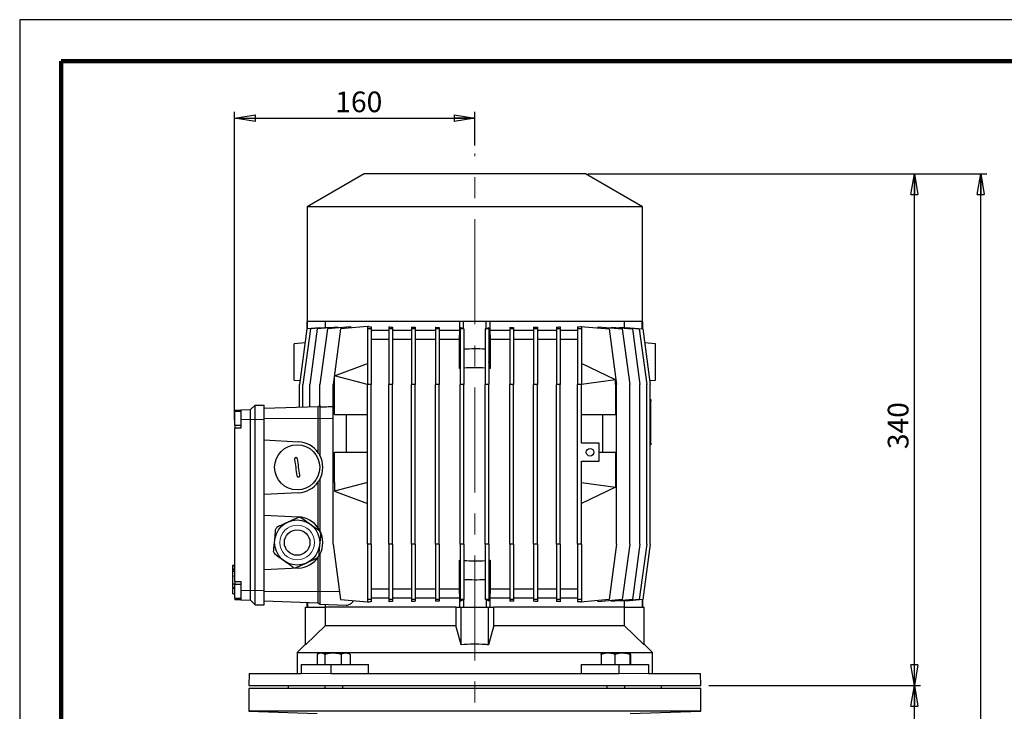
# Model space of a CAD drawing. Units: millimetres. Extents: x -4 to 213, y 0 to 297.
# Drawn here: x 0 to 119, y 213 to 297 of the extents above; entities that cross this region are included whole.
import ezdxf

# ---------------------------------------------------------------- set-up
doc = ezdxf.new("R2010")
doc.units = ezdxf.units.MM
doc.linetypes.add('CENTERX2', pattern=[20.32, 12.7, -2.54, 2.54, -2.54])
doc.layers.add('FORMAT', color=7, linetype='Continuous')
doc.styles.add('SLDTEXTSTYLE0', font='TXT', dxfattribs={"width": 0.605})
doc.dimstyles.new('SLDDIMSTYLE2', dxfattribs={"dimtxt": 2.5, "dimasz": 2.5, "dimexe": 0, "dimexo": 0.0625, "dimtad": 1, "dimdec": 0, "dimlfac": 5.5, "dimrnd": 1e-09, "dimzin": 12, "dimdsep": 46, "dimtxsty": 'SLDTEXTSTYLE0', "dimblk1": 'CLOSED', "dimblk2": 'CLOSED', "dimsah": 1, "dimcen": 0.09, "dimadec": 0, "dimazin": 3, "dimtfac": 1, "dimtdec": 0, "dimtofl": 0, "dimtmove": 0, "dimatfit": 3, "dimldrblk": 'CLOSED', "dimfxl": 0, "dimfrac": 2, "dimtolj": 1, "dimtzin": 12, "dimarcsym": 0})

# ---------------------------------------------------------------- blocks, each defined once
blk = doc.blocks.new('_Closed')
at = {"color": 0, "linetype": 'ByBlock', "lineweight": -2}
for p, q in [((-1, 0.166667), (0, 0)), ((-1, 0.166667), (-1, -0.166667)), ((0, 0), (-1, -0.166667)), ((0, 0), (-1, 0))]:
    blk.add_line(p, q, dxfattribs=at)
blk = doc.blocks.new('_D_4')
at = {"layer": 'FORMAT'}
for p, q in [((83.24, 216.54), (108.8, 216.54)), ((108.05, 138.24), (108.05, 216.54)), ((79.6, 138.24), (108.8, 138.24))]:
    blk.add_line(p, q, dxfattribs=at)
at = {"layer": 'FORMAT', "xscale": 2.5, "yscale": 2.5}
for p, rotation in [((108.05, 216.54), 90.0000000000004), ((108.05, 138.24), 270.0000000000004)]:
    blk.add_blockref('_Closed', p, dxfattribs=dict(at, rotation=rotation))
at = {"layer": 'FORMAT', "insert": (104.83, 175.04), "char_height": 2.5, "attachment_point": 1, "rotation": 90, "style": 'SLDTEXTSTYLE0'}
blk.add_mtext('431', dxfattribs=at)
blk = doc.blocks.new('_D_5')
at = {"layer": 'FORMAT'}
for p, q in [((68.6, 278.36), (108.8, 278.36)), ((108.05, 216.54), (108.05, 278.36)), ((83.24, 216.54), (108.8, 216.54))]:
    blk.add_line(p, q, dxfattribs=at)
at = {"layer": 'FORMAT', "xscale": 2.5, "yscale": 2.5}
for p, rotation in [((108.05, 278.36), 90.0000000000004), ((108.05, 216.54), 270.0000000000004)]:
    blk.add_blockref('_Closed', p, dxfattribs=dict(at, rotation=rotation))
at = {"layer": 'FORMAT', "insert": (104.83, 245.1), "char_height": 2.5, "attachment_point": 1, "rotation": 90, "style": 'SLDTEXTSTYLE0'}
blk.add_mtext('340', dxfattribs=at)
blk = doc.blocks.new('_D_6')
at = {"layer": 'FORMAT'}
for p, q in [((69.33, 278.36), (116.8, 278.36)), ((116.05, 138.24), (116.05, 278.36)), ((79.6, 138.24), (116.8, 138.24))]:
    blk.add_line(p, q, dxfattribs=at)
at = {"layer": 'FORMAT', "xscale": 2.5, "yscale": 2.5}
for p, rotation in [((116.05, 278.36), 90.0000000000004), ((116.05, 138.24), 270.0000000000004)]:
    blk.add_blockref('_Closed', p, dxfattribs=dict(at, rotation=rotation))
at = {"layer": 'FORMAT', "insert": (112.83, 205.95), "char_height": 2.5, "attachment_point": 1, "rotation": 90, "style": 'SLDTEXTSTYLE0'}
blk.add_mtext('771', dxfattribs=at)
blk = doc.blocks.new('_D_7')
at = {"layer": 'FORMAT'}
for p, q in [((25.96, 248.64), (25.96, 285.85)), ((54.96, 281.81), (54.96, 285.85)), ((25.96, 285.1), (54.96, 285.1))]:
    blk.add_line(p, q, dxfattribs=at)
at = {"layer": 'FORMAT', "xscale": 2.5, "yscale": 2.5, "rotation": 180.0000000000004}
blk.add_blockref('_Closed', (25.96, 285.1), dxfattribs=at)
at = {"layer": 'FORMAT', "xscale": 2.5, "yscale": 2.5}
blk.add_blockref('_Closed', (54.96, 285.1), dxfattribs=at)
at = {"layer": 'FORMAT', "insert": (38.11, 288.32), "char_height": 2.5, "attachment_point": 1, "style": 'SLDTEXTSTYLE0'}
blk.add_mtext('160', dxfattribs=at)

msp = doc.modelspace()

# ---------------------------------------------------------------- linework, layer by layer
at = {"color": 7, "linetype": 'Continuous', "lineweight": 25}
for p, q in [((210, 297), (0, 297)), ((0, 297), (0, 0)), ((41.599581, 278.359045), (34.726854, 274.391066)), ((68.326854, 278.359045), (41.599581, 278.359045)), ((75.199581, 274.391066), (68.326854, 278.359045)), ((34.726854, 274.391066), (34.726854, 260.540854)), ((75.199581, 274.391066), (34.726854, 274.391066)), ((75.199581, 260.540854), (75.199581, 274.391066)), ((34.69049, 260.540854), (34.69049, 259.615855)), ((34.736404, 260.540854), (34.69049, 260.540854)), ((34.736404, 259.624438), (34.736404, 260.540854)), ((34.773384, 260.540854), (34.736404, 260.540854)), ((53.591712, 260.540854), (34.773384, 260.540854)), ((36.872537, 260.540854), (36.872537, 259.774804)), ((53.145036, 259.449948), (53.145036, 260.540854)), ((53.599581, 260.540854), (53.591712, 260.540854)), ((53.599581, 259.624438), (53.599581, 260.540854)), ((56.326854, 260.540854), (53.599581, 260.540854)), ((56.326854, 259.624438), (56.326854, 260.540854)), ((56.334723, 260.540854), (56.326854, 260.540854)), ((75.153051, 260.540854), (56.334723, 260.540854)), ((56.781399, 260.540854), (56.781399, 259.449948)), ((73.053898, 259.774804), (73.053898, 260.540854)), ((75.190031, 260.540854), (75.153051, 260.540854)), ((75.190031, 259.624438), (75.190031, 260.540854)), ((75.235945, 260.540854), (75.190031, 260.540854)), ((75.235945, 259.615855), (75.235945, 260.540854)), ((34.691116, 259.620471), (33.782026, 252.904491)), ((35.108507, 259.620471), (34.199415, 252.904491)), ((36.252312, 259.757063), (34.691116, 259.620471)), ((35.935215, 259.620471), (35.026125, 252.904491)), ((37.390283, 259.820103), (35.108507, 259.620471)), ((38.427129, 259.838494), (35.935215, 259.620471)), ((37.155256, 259.620471), (36.246166, 252.904491)), ((36.252312, 259.720542), (36.252312, 259.757063)), ((39.986582, 259.868188), (37.155256, 259.620471)), ((37.390283, 259.820103), (37.390283, 259.747776)), ((38.745036, 259.620471), (37.835945, 252.904491)), ((38.427129, 259.838494), (38.427129, 259.731748)), ((42.008672, 259.90601), (38.745036, 259.620471)), ((39.986582, 259.868188), (39.986582, 259.729093)), ((42.008672, 259.92323), (42.008672, 259.620471)), ((42.463217, 259.620471), (42.008672, 259.620471)), ((42.008672, 259.620471), (42.008672, 252.904491)), ((42.113884, 259.915211), (42.099581, 259.913965)), ((42.099581, 259.913965), (42.113884, 259.913965)), ((42.113884, 259.915211), (42.113884, 259.913965)), ((42.463217, 259.884238), (42.463217, 259.620471)), ((42.463217, 259.620471), (42.463217, 252.904491)), ((44.563142, 259.449948), (42.463217, 259.449948)), ((44.563142, 259.873693), (44.563142, 259.620471)), ((45.017687, 259.620471), (44.563142, 259.620471)), ((44.563142, 259.620471), (44.563142, 252.904491)), ((45.017687, 259.84685), (45.017687, 259.620471)), ((45.017687, 259.620471), (45.017687, 252.904491)), ((47.313454, 259.449948), (45.017687, 259.449948)), ((47.313454, 259.842157), (47.313454, 259.620471)), ((47.767999, 259.620471), (47.313454, 259.620471)), ((47.313454, 259.620471), (47.313454, 252.904491)), ((47.767999, 259.824362), (47.767999, 259.620471)), ((47.767999, 259.620471), (47.767999, 252.904491)), ((50.206422, 259.449948), (47.767999, 259.449948)), ((50.206422, 259.822238), (50.206422, 259.620471)), ((50.660968, 259.620471), (50.206422, 259.620471)), ((50.206422, 259.620471), (50.206422, 252.904491)), ((50.660968, 259.812008), (50.660968, 259.620471)), ((50.660968, 259.620471), (50.660968, 252.904491)), ((53.145036, 259.449948), (50.660968, 259.449948)), ((53.105281, 258.359042), (53.145036, 259.449948)), ((53.599581, 259.624438), (53.186104, 259.794441)), ((53.186104, 259.794441), (53.186104, 259.620471)), ((53.640649, 259.620471), (53.186104, 259.620471)), ((53.186104, 259.620471), (53.186104, 252.904491)), ((53.640649, 259.624199), (53.640649, 259.620471)), ((53.640649, 259.620471), (53.640649, 252.904491)), ((56.194877, 259.623701), (56.194877, 259.620471)), ((56.649422, 259.620471), (56.194877, 259.620471)), ((56.194877, 259.620471), (56.194877, 252.904491)), ((56.649422, 259.757063), (56.326854, 259.624438)), ((56.649422, 259.757063), (56.649422, 259.620471)), ((56.649422, 259.620471), (56.649422, 252.904491)), ((56.781399, 259.449948), (56.821154, 258.359042)), ((59.174558, 259.449948), (56.781399, 259.449948)), ((59.174558, 259.81009), (59.174558, 259.620471)), ((59.629104, 259.620471), (59.174558, 259.620471)), ((59.174558, 259.620471), (59.174558, 252.904491)), ((59.629104, 259.820103), (59.629104, 259.620471)), ((59.629104, 259.620471), (59.629104, 252.904491)), ((62.067527, 259.449948), (59.629104, 259.449948)), ((62.067527, 259.82096), (62.067527, 259.620471)), ((62.522072, 259.620471), (62.067527, 259.620471)), ((62.067527, 259.620471), (62.067527, 252.904491)), ((62.522072, 259.838494), (62.522072, 259.620471)), ((62.522072, 259.620471), (62.522072, 252.904491)), ((64.817838, 259.449948), (62.522072, 259.449948)), ((64.817838, 259.84168), (64.817838, 259.620471)), ((65.272384, 259.620471), (64.817838, 259.620471)), ((64.817838, 259.620471), (64.817838, 252.904491)), ((65.272384, 259.868188), (65.272384, 259.620471)), ((65.272384, 259.620471), (65.272384, 252.904491)), ((67.372308, 259.449948), (65.272384, 259.449948)), ((67.372308, 259.87676), (67.372308, 259.620471)), ((67.826853, 259.620471), (67.372308, 259.620471)), ((67.372308, 259.620471), (67.372308, 252.904491)), ((67.720893, 259.90601), (67.720893, 259.92323)), ((67.720893, 259.92323), (71.181399, 259.620471)), ((67.720893, 259.90601), (67.826853, 259.90601)), ((67.826853, 259.915211), (67.826853, 259.913965)), ((67.826853, 259.90601), (67.826853, 259.620471)), ((67.826853, 259.620471), (67.826853, 252.904491)), ((69.876867, 259.734609), (69.876867, 259.873693)), ((69.876867, 259.873693), (72.771179, 259.620471)), ((71.181399, 259.620471), (72.09049, 252.904491)), ((71.457448, 259.735411), (71.457448, 259.842157)), ((71.457448, 259.842157), (73.99122, 259.620471)), ((72.511762, 259.749911), (72.511762, 259.822238)), ((72.511762, 259.822238), (74.817928, 259.620471)), ((72.771179, 259.620471), (73.680269, 252.904491)), ((73.246898, 259.794441), (73.246898, 259.75792)), ((73.246898, 259.794441), (75.235319, 259.620471)), ((73.99122, 259.620471), (74.90031, 252.904491)), ((74.817928, 259.620471), (75.72702, 252.904491)), ((75.235319, 259.620471), (76.144409, 252.904491)), ((44.563142, 258.359042), (42.463217, 258.359042)), ((47.313454, 258.359042), (45.017687, 258.359042)), ((50.206422, 258.359042), (47.767999, 258.359042)), ((53.105281, 258.359042), (50.660968, 258.359042)), ((53.105281, 254.84356), (53.105281, 258.359042)), ((56.821154, 258.359042), (56.821154, 254.84356)), ((59.174558, 258.359042), (56.821154, 258.359042)), ((62.067527, 258.359042), (59.629104, 258.359042)), ((64.817838, 258.359042), (62.522072, 258.359042)), ((67.372308, 258.359042), (65.272384, 258.359042)), ((34.462129, 257.928816), (33.145036, 257.813584)), ((76.781399, 257.813584), (75.464305, 257.928816)), ((56.821154, 254.84356), (56.649422, 255.650607)), ((38.008672, 253.968986), (42.008672, 255.449945)), ((53.186104, 255.223382), (53.105281, 254.84356)), ((71.935945, 253.483284), (67.826853, 255.449945)), ((33.145036, 253.449949), (33.847539, 253.388491)), ((38.008672, 253.968986), (38.008672, 253.963752)), ((42.008672, 252.904491), (38.008672, 253.963752)), ((38.008672, 252.904491), (38.008672, 253.963752)), ((71.935945, 253.467072), (67.826853, 252.904491)), ((71.935945, 253.483284), (71.935945, 253.467072)), ((71.935945, 252.904491), (71.935945, 253.467072)), ((76.078896, 253.388491), (76.781399, 253.449949)), ((33.782026, 250.144633), (33.782026, 252.904491)), ((34.199415, 250.159209), (34.199415, 252.904491)), ((35.026125, 250.18808), (35.026125, 252.904491)), ((36.246166, 250.157421), (36.246166, 252.904491)), ((37.835945, 233.631768), (37.835945, 252.904491)), ((38.000428, 249.268131), (38.000428, 252.904491)), ((38.000428, 252.904491), (38.008672, 252.904491)), ((42.008672, 233.631768), (42.008672, 252.904491)), ((42.463217, 252.904491), (42.008672, 252.904491)), ((42.463217, 233.631768), (42.463217, 252.904491)), ((44.563142, 233.631768), (44.563142, 252.904491)), ((45.017687, 252.904491), (44.563142, 252.904491)), ((45.017687, 233.631768), (45.017687, 252.904491)), ((47.313454, 233.631768), (47.313454, 252.904491)), ((47.767999, 252.904491), (47.313454, 252.904491)), ((47.767999, 233.631768), (47.767999, 252.904491)), ((50.206422, 233.631768), (50.206422, 252.904491)), ((50.660968, 252.904491), (50.206422, 252.904491)), ((50.660968, 233.631768), (50.660968, 252.904491)), ((53.186104, 233.631768), (53.186104, 252.904491)), ((53.640649, 252.904491), (53.186104, 252.904491)), ((53.640649, 233.631768), (53.640649, 252.904491)), ((56.194877, 233.631768), (56.194877, 252.904491)), ((56.649422, 252.904491), (56.194877, 252.904491)), ((56.649422, 233.631768), (56.649422, 252.904491)), ((59.174558, 233.631768), (59.174558, 252.904491)), ((59.629104, 252.904491), (59.174558, 252.904491)), ((59.629104, 233.631768), (59.629104, 252.904491)), ((62.067527, 233.631768), (62.067527, 252.904491)), ((62.522072, 252.904491), (62.067527, 252.904491)), ((62.522072, 233.631768), (62.522072, 252.904491)), ((64.817838, 233.631768), (64.817838, 252.904491)), ((65.272384, 252.904491), (64.817838, 252.904491)), ((65.272384, 233.631768), (65.272384, 252.904491)), ((67.372308, 233.631768), (67.372308, 252.904491)), ((67.826853, 252.904491), (67.372308, 252.904491)), ((67.826853, 245.813586), (67.826853, 252.904491)), ((71.935945, 252.904491), (71.962291, 252.904491)), ((71.962291, 252.904491), (71.962291, 249.268131)), ((72.09049, 233.631768), (72.09049, 252.904491)), ((73.680269, 233.631768), (73.680269, 252.904491)), ((74.90031, 233.631768), (74.90031, 252.904491)), ((75.72702, 233.631768), (75.72702, 252.904491)), ((76.144409, 233.631768), (76.144409, 252.904491)), ((76.144409, 251.086311), (76.235944, 251.086311)), ((76.235944, 251.086311), (76.235944, 250.904495)), ((76.235944, 245.813586), (76.235944, 250.904495)), ((25.963217, 249.810555), (26.690491, 249.835957)), ((25.963217, 249.810555), (25.963217, 249.641288)), ((26.690491, 249.835957), (27.872308, 249.877225)), ((26.690491, 249.835957), (26.690491, 248.695406)), ((27.872308, 249.877225), (28.417763, 250.422673)), ((27.872308, 248.695406), (27.872308, 249.877225)), ((28.417763, 248.695406), (28.417763, 250.422673)), ((28.417763, 250.422673), (29.508672, 250.422673)), ((29.508672, 248.695406), (29.508672, 250.422673)), ((36.054126, 250.223972), (29.508672, 249.995405)), ((36.235945, 250.405799), (36.054126, 250.223972)), ((36.054126, 248.813586), (36.054126, 250.223972)), ((36.246166, 250.406146), (36.235945, 250.405799)), ((36.235945, 250.405799), (36.235945, 248.813586)), ((26.690491, 249.641288), (25.963217, 249.641288)), ((25.963217, 248.004929), (25.963217, 249.641288)), ((26.690491, 248.695406), (26.690491, 247.641292)), ((27.872308, 228.022678), (27.872308, 248.695406)), ((28.417763, 228.022678), (28.417763, 248.695406)), ((29.508672, 228.022678), (29.508672, 248.695406)), ((36.054126, 244.657885), (36.054126, 248.813586)), ((36.235945, 248.813586), (36.235945, 244.359038)), ((38.000428, 249.268131), (42.008672, 249.268131)), ((39.46341, 244.722675), (39.46341, 249.268131)), ((67.826853, 249.268131), (71.962291, 249.268131)), ((70.372115, 249.268131), (70.372115, 244.722675)), ((25.963217, 248.004929), (26.690491, 248.004929)), ((25.963217, 248.004929), (25.963217, 247.641292)), ((26.690491, 247.641292), (25.963217, 247.641292)), ((25.963217, 229.095838), (25.963217, 247.641292)), ((29.508672, 246.209274), (33.670438, 245.99117)), ((69.963218, 245.813586), (67.826853, 245.813586)), ((69.963218, 243.631769), (69.963218, 245.813586)), ((76.235944, 245.631765), (76.144409, 245.631765)), ((76.235944, 245.813586), (76.235944, 245.631765)), ((38.000428, 241.086315), (38.000428, 244.722675)), ((38.000428, 244.722675), (42.008672, 244.722675)), ((69.963218, 244.722675), (71.962291, 244.722675)), ((71.962291, 244.722675), (71.962291, 241.086315)), ((67.826853, 233.631768), (67.826853, 243.631769)), ((67.826853, 243.631769), (69.963218, 243.631769)), ((36.235945, 241.449952), (36.235945, 235.268132)), ((36.054126, 235.566979), (36.054126, 241.151105)), ((38.000428, 241.086315), (38.008672, 241.086315)), ((42.008672, 241.086315), (38.008672, 240.027054)), ((38.008672, 241.086315), (38.008672, 240.027054)), ((67.826853, 241.086315), (71.935945, 240.523739)), ((71.935945, 240.507521), (67.826853, 238.540861)), ((71.935945, 241.086315), (71.962291, 241.086315)), ((71.935945, 241.086315), (71.935945, 240.523739)), ((71.935945, 240.523739), (71.935945, 240.507521)), ((33.670438, 239.81782), (29.508672, 239.599715)), ((38.008672, 240.021819), (38.008672, 240.027054)), ((38.008672, 240.021819), (42.008672, 238.540861)), ((29.508672, 237.118369), (33.670438, 236.900259)), ((37.835945, 233.631768), (38.745036, 226.915787)), ((42.008672, 233.631768), (42.008672, 226.915787)), ((42.463217, 233.631768), (42.008672, 233.631768)), ((42.463217, 233.631768), (42.463217, 226.915787)), ((45.017687, 233.631768), (44.563142, 233.631768)), ((44.563142, 233.631768), (44.563142, 226.915787)), ((45.017687, 233.631768), (45.017687, 226.915787)), ((47.767999, 233.631768), (47.313454, 233.631768)), ((47.313454, 233.631768), (47.313454, 226.915787)), ((47.767999, 233.631768), (47.767999, 226.915787)), ((50.206422, 233.631768), (50.206422, 226.915787)), ((50.660968, 233.631768), (50.206422, 233.631768)), ((50.660968, 233.631768), (50.660968, 226.915787)), ((53.640649, 233.631768), (53.186104, 233.631768)), ((53.186104, 233.631768), (53.186104, 226.915787)), ((53.640649, 233.631768), (53.640649, 226.915787)), ((56.649422, 233.631768), (56.194877, 233.631768)), ((56.194877, 233.631768), (56.194877, 226.915787)), ((56.649422, 233.631768), (56.649422, 226.915787)), ((59.174558, 233.631768), (59.174558, 226.915787)), ((59.629104, 233.631768), (59.174558, 233.631768)), ((59.629104, 233.631768), (59.629104, 226.915787)), ((62.522072, 233.631768), (62.067527, 233.631768)), ((62.067527, 233.631768), (62.067527, 226.915787)), ((62.522072, 233.631768), (62.522072, 226.915787)), ((64.817838, 233.631768), (64.817838, 226.915787)), ((65.272384, 233.631768), (64.817838, 233.631768)), ((65.272384, 233.631768), (65.272384, 226.915787)), ((67.826853, 233.631768), (67.372308, 233.631768)), ((67.372308, 233.631768), (67.372308, 226.915787)), ((67.826853, 233.631768), (67.826853, 226.915787)), ((72.09049, 233.631768), (71.181399, 226.915787)), ((73.680269, 233.631768), (72.771179, 226.915787)), ((74.90031, 233.631768), (73.99122, 226.915787)), ((75.72702, 233.631768), (74.817928, 226.915787)), ((76.144409, 233.631768), (75.235319, 226.915787)), ((36.054126, 227.904493), (36.054126, 232.060194)), ((36.235945, 232.359041), (36.235945, 227.904493)), ((25.963217, 231.039426), (25.717762, 231.039426)), ((25.745037, 231.039426), (25.963217, 231.039426)), ((33.670438, 230.726914), (29.508672, 230.508804)), ((53.105281, 228.177222), (53.105281, 231.692704)), ((53.186104, 231.312876), (53.105281, 231.692704)), ((56.821154, 231.692704), (56.649422, 230.885652)), ((56.821154, 231.692704), (56.821154, 228.177222)), ((25.717762, 230.54836), (25.963217, 230.54836)), ((25.745037, 230.34798), (25.717762, 230.34798)), ((25.745037, 230.334098), (25.717762, 230.334098)), ((25.745037, 230.398183), (25.745037, 230.517582)), ((25.745037, 230.36636), (25.963217, 230.36636)), ((25.745037, 228.816406), (25.745037, 229.745317)), ((25.717762, 228.335153), (25.745037, 228.335153)), ((25.717762, 228.335142), (25.963217, 228.335142)), ((25.717762, 228.317401), (25.963217, 228.317401)), ((25.745037, 228.816406), (25.963217, 228.816406)), ((25.745037, 228.387925), (25.963217, 228.387925)), ((25.745037, 228.335781), (25.745037, 228.341373)), ((25.745037, 228.299108), (25.963217, 228.299108)), ((25.963217, 229.095838), (26.690491, 229.095838)), ((25.963217, 229.095838), (25.963217, 228.732201)), ((26.690491, 228.722675), (25.963217, 228.722675)), ((25.963217, 227.086311), (25.963217, 228.722675)), ((26.690491, 229.095838), (26.690491, 228.022678)), ((25.745037, 227.630339), (25.745037, 228.26729)), ((25.745037, 227.630339), (25.963217, 227.630339)), ((26.690491, 228.022678), (26.690491, 226.882127)), ((27.872308, 226.840859), (27.872308, 228.022678)), ((28.417763, 226.295406), (28.417763, 228.022678)), ((29.508672, 226.295406), (29.508672, 228.022678)), ((36.054126, 226.494106), (36.054126, 227.904493)), ((36.235945, 227.904493), (36.235945, 226.312285)), ((44.563142, 228.177222), (42.463217, 228.177222)), ((47.313454, 228.177222), (45.017687, 228.177222)), ((50.206422, 228.177222), (47.767999, 228.177222)), ((53.105281, 228.177222), (50.660968, 228.177222)), ((53.145036, 227.086311), (53.105281, 228.177222)), ((56.821154, 228.177222), (56.781399, 227.086311)), ((59.174558, 228.177222), (56.821154, 228.177222)), ((62.067527, 228.177222), (59.629104, 228.177222)), ((64.817838, 228.177222), (62.522072, 228.177222)), ((67.372308, 228.177222), (65.272384, 228.177222)), ((25.963217, 227.086311), (26.690491, 227.086311)), ((25.963217, 227.086311), (25.963217, 226.907524)), ((26.690491, 226.882127), (25.963217, 226.907524)), ((26.690491, 226.882127), (27.872308, 226.840859)), ((27.872308, 226.840859), (28.417763, 226.295406)), ((28.417763, 226.295406), (29.508672, 226.295406)), ((36.054126, 226.494106), (29.508672, 226.722679)), ((34.508673, 221.457324), (34.508673, 225.995405)), ((34.508673, 225.995405), (36.925419, 225.995405)), ((34.69049, 226.541725), (34.69049, 225.995405)), ((34.736404, 226.540121), (34.736404, 225.995405)), ((36.235945, 226.312285), (36.054126, 226.494106)), ((39.432922, 226.200645), (36.235945, 226.312285)), ((36.872537, 226.290058), (36.872537, 225.995405)), ((52.679289, 225.995405), (36.925419, 225.995405)), ((36.925419, 223.795403), (36.925419, 225.995405)), ((38.745036, 226.915787), (42.008672, 226.630254)), ((42.463217, 226.915787), (42.008672, 226.915787)), ((42.008672, 226.915787), (42.008672, 226.613034)), ((42.113884, 226.6223), (42.099581, 226.6223)), ((42.099581, 226.6223), (42.113884, 226.621048)), ((42.113884, 226.6223), (42.113884, 226.621048)), ((44.563142, 227.086311), (42.463217, 227.086311)), ((42.463217, 226.915787), (42.463217, 226.652021)), ((45.017687, 226.915787), (44.563142, 226.915787)), ((44.563142, 226.915787), (44.563142, 226.662565)), ((47.313454, 227.086311), (45.017687, 227.086311)), ((45.017687, 226.915787), (45.017687, 226.689414)), ((47.767999, 226.915787), (47.313454, 226.915787)), ((47.313454, 226.915787), (47.313454, 226.694112)), ((50.206422, 227.086311), (47.767999, 227.086311)), ((47.767999, 226.915787), (47.767999, 226.711896)), ((50.660968, 226.915787), (50.206422, 226.915787)), ((50.206422, 226.915787), (50.206422, 226.71402)), ((53.145036, 227.086311), (50.660968, 227.086311)), ((50.660968, 226.915787), (50.660968, 226.724251)), ((52.679289, 225.995405), (52.679289, 223.795403)), ((52.679289, 225.995405), (53.326854, 225.995405)), ((53.145036, 225.995405), (53.145036, 227.086311)), ((53.640649, 226.915787), (53.186104, 226.915787)), ((53.186104, 226.915787), (53.186104, 226.741823)), ((53.186104, 226.741823), (53.599581, 226.911826)), ((53.326854, 221.457324), (53.326854, 225.995405)), ((53.326854, 225.995405), (56.599581, 225.995405)), ((53.599581, 226.911826), (53.599581, 225.995405)), ((53.640649, 226.915787), (53.640649, 226.912065)), ((56.649422, 226.915787), (56.194877, 226.915787)), ((56.194877, 226.915787), (56.194877, 226.912563)), ((56.326854, 226.911826), (56.326854, 225.995405)), ((56.326854, 226.911826), (56.649422, 226.779201)), ((56.599581, 221.457324), (56.599581, 225.995405)), ((56.599581, 225.995405), (57.247146, 225.995405)), ((56.649422, 226.915787), (56.649422, 226.779201)), ((56.781399, 227.086311), (56.781399, 225.995405)), ((59.174558, 227.086311), (56.781399, 227.086311)), ((73.001016, 225.995405), (57.247146, 225.995405)), ((57.247146, 223.795403), (57.247146, 225.995405)), ((59.629104, 226.915787), (59.174558, 226.915787)), ((59.174558, 226.915787), (59.174558, 226.726169)), ((62.067527, 227.086311), (59.629104, 227.086311)), ((59.629104, 226.915787), (59.629104, 226.716155)), ((62.522072, 226.915787), (62.067527, 226.915787)), ((62.067527, 226.915787), (62.067527, 226.715299)), ((64.817838, 227.086311), (62.522072, 227.086311)), ((62.522072, 226.915787), (62.522072, 226.69777)), ((65.272384, 226.915787), (64.817838, 226.915787)), ((64.817838, 226.915787), (64.817838, 226.694578)), ((67.372308, 227.086311), (65.272384, 227.086311)), ((65.272384, 226.915787), (65.272384, 226.668076)), ((67.826853, 226.915787), (67.372308, 226.915787)), ((67.372308, 226.915787), (67.372308, 226.659504)), ((71.181399, 226.915787), (67.720893, 226.613034)), ((67.720893, 226.613034), (67.720893, 226.630254)), ((67.826853, 226.630254), (67.720893, 226.630254)), ((67.826853, 226.915787), (67.826853, 226.630254)), ((67.826853, 226.6223), (67.826853, 226.621048)), ((72.771179, 226.915787), (69.876867, 226.662565)), ((69.876867, 226.662565), (69.876867, 226.801655)), ((73.99122, 226.915787), (71.457448, 226.694112)), ((71.457448, 226.694112), (71.457448, 226.800848)), ((74.817928, 226.915787), (72.511762, 226.71402)), ((72.511762, 226.71402), (72.511762, 226.786348)), ((73.001016, 225.995405), (73.001016, 223.795403)), ((73.001016, 225.995405), (75.417762, 225.995405)), ((73.053898, 225.995405), (73.053898, 226.761455)), ((75.235319, 226.915787), (73.246898, 226.741823)), ((73.246898, 226.778339), (73.246898, 226.741823)), ((75.190031, 226.911826), (75.190031, 225.995405)), ((75.235945, 225.995405), (75.235945, 226.920409)), ((75.417762, 221.457324), (75.417762, 225.995405)), ((36.925419, 223.795403), (34.508673, 221.457324)), ((36.925419, 223.795403), (52.679289, 223.795403)), ((53.326854, 221.457324), (52.679289, 223.795403)), ((57.247146, 223.795403), (56.599581, 221.457324)), ((57.247146, 223.795403), (73.001016, 223.795403)), ((75.417762, 221.457324), (73.001016, 223.795403)), ((34.505469, 221.519475), (33.526854, 220.540859)), ((76.399581, 220.540859), (75.420865, 221.519573)), ((33.526854, 220.540859), (33.526854, 217.995405)), ((33.526854, 220.540859), (76.399581, 220.540859)), ((35.936918, 220.295673), (35.936918, 219.086311)), ((36.201099, 220.449951), (35.9902, 220.328185)), ((36.387209, 220.449951), (36.201099, 220.449951)), ((37.833229, 220.449951), (36.387209, 220.449951)), ((36.837502, 220.295673), (36.837502, 219.086311)), ((39.374392, 220.449951), (37.833229, 220.449951)), ((38.828957, 220.295673), (38.828957, 219.086311)), ((39.655645, 220.449951), (39.374392, 220.449951)), ((39.866545, 220.328185), (39.655645, 220.449951)), ((39.864292, 220.324283), (39.919827, 220.295673)), ((39.919827, 220.295673), (39.919827, 219.086311)), ((70.218482, 220.295673), (70.218482, 219.086311)), ((71.053341, 220.449951), (70.273413, 220.449951)), ((72.777992, 220.449951), (71.053341, 220.449951)), ((71.8882, 220.295673), (71.8882, 219.086311)), ((73.722713, 220.449951), (72.777992, 220.449951)), ((73.667782, 220.295673), (73.667782, 219.086311)), ((73.777644, 220.295673), (73.777644, 219.086311)), ((76.399581, 217.995405), (76.399581, 220.540859)), ((33.980789, 219.086311), (33.980789, 217.995405)), ((33.980789, 219.086311), (37.580607, 219.086311)), ((37.580607, 219.086311), (37.580607, 217.995405)), ((37.580607, 219.086311), (42.126551, 219.086311)), ((42.126551, 217.995405), (42.126551, 219.086311)), ((67.799884, 219.086311), (67.799884, 217.995405)), ((67.799884, 219.086311), (72.345828, 219.086311)), ((72.345828, 219.086311), (72.345828, 217.995405)), ((72.345828, 219.086311), (75.945645, 219.086311)), ((75.945645, 219.086311), (75.945645, 217.995405)), ((27.715881, 217.995405), (27.690489, 216.540857)), ((27.715881, 217.995405), (33.980789, 217.995405)), ((37.580607, 217.995405), (72.345828, 217.995405)), ((75.945645, 217.995405), (82.210554, 217.995405)), ((82.235946, 216.540857), (82.210554, 217.995405)), ((27.690489, 216.540857), (82.235946, 216.540857)), ((32.417763, 216.540857), (32.417763, 216.17722)), ((36.837463, 216.540857), (36.837463, 216.17722)), ((39.019281, 216.17722), (39.019281, 216.540857)), ((70.907154, 216.540857), (70.907154, 216.17722)), ((73.088972, 216.17722), (73.088972, 216.540857)), ((77.508672, 216.17722), (77.508672, 216.540857)), ((27.690489, 216.17722), (27.690489, 213.449949)), ((82.235946, 216.17722), (27.690489, 216.17722)), ((82.235946, 213.449949), (82.235946, 216.17722)), ((27.690489, 213.449949), (35.93389, 213.162086)), ((82.235946, 213.449949), (27.690489, 213.449949)), ((73.725336, 213.15275), (82.235946, 213.449949))]:
    msp.add_line(p, q, dxfattribs=at)
at = {"color": 7, "linetype": 'Continuous', "lineweight": 140}
for p, q in [((205, 292), (5, 292)), ((5, 292), (5, 5))]:
    msp.add_line(p, q, dxfattribs=at)
at = {"color": 1, "linetype": 'Continuous', "lineweight": 18}
for p, q in [((76.235944, 250.904495), (76.144409, 250.904495)), ((26.690491, 248.695406), (27.872308, 248.695406)), ((27.872308, 248.695406), (28.417763, 248.695406)), ((28.417763, 248.695406), (29.508672, 248.695406)), ((36.054126, 248.813586), (29.508672, 248.813586)), ((36.235945, 248.813586), (36.054126, 248.813586)), ((37.835945, 248.813586), (36.235945, 248.813586)), ((76.144409, 245.813586), (76.235944, 245.813586)), ((25.745037, 230.967895), (25.963217, 230.967895)), ((25.745037, 230.620536), (25.963217, 230.620536)), ((25.745037, 229.745317), (25.963217, 229.745317)), ((26.690491, 228.022678), (27.872308, 228.022678)), ((27.872308, 228.022678), (28.417763, 228.022678)), ((28.417763, 228.022678), (29.508672, 228.022678)), ((36.054126, 227.904493), (29.508672, 227.904493)), ((36.235945, 227.904493), (36.054126, 227.904493)), ((38.611202, 227.904493), (36.235945, 227.904493)), ((33.980789, 217.995405), (37.580607, 217.995405)), ((72.345828, 217.995405), (75.945645, 217.995405))]:
    msp.add_line(p, q, dxfattribs=at)
at = {"color": 7, "linetype": 'Continuous', "lineweight": 25}
for centre, radius in [((33.508672, 242.904495), 2.727273), ((68.872308, 244.722677), 0.454545), ((33.508672, 233.813586), 2.727273), ((33.508672, 233.813586), 1.545455)]:
    msp.add_circle(centre, radius, dxfattribs=at)
at = {"color": 1, "linetype": 'Continuous', "lineweight": 18}
msp.add_circle((33.508672, 233.813586), 2.090909, dxfattribs=at)
at = {"color": 7, "linetype": 'Continuous', "lineweight": 25}
for centre, radius, start, end in [((54.963217, 236.939704), 20.272727, 86.51687902, 93.7405643), ((54.963217, 236.939704), 18, 95.66595909, 95.9245459), ((54.963217, 236.939704), 18, 86.07644107, 94.21366299), ((54.963217, 236.939704), 18, 84.0754541, 84.6247623), ((33.508672, 242.904495), 3.090909, 34.56032178, 87), ((33.508672, 242.904495), 3.090909, 28.07248694, 34.56032178), ((33.508672, 242.904495), 3.090909, 331.92751306, 28.07248694), ((33.508672, 242.904495), 3.090909, 325.43967822, 331.92751306), ((33.508672, 242.904495), 3.090909, 273, 325.43967822), ((33.508672, 233.813586), 3.058274, 81.41475018, 87.6074093), ((33.508672, 233.813586), 3.090909, 34.56032178, 87), ((33.508672, 233.813586), 3.058274, 141.41475018, 147.6074093), ((33.508672, 233.813586), 3.090909, 28.07248694, 34.56032178), ((33.508672, 233.813586), 3.058274, 21.41475018, 27.6074093), ((33.508672, 233.813586), 3.090909, 331.92751306, 28.07248694), ((33.508672, 233.813586), 3.058274, 201.41475018, 207.6074093), ((33.508672, 233.813586), 3.090909, 273, 325.43967822), ((33.508672, 233.813586), 3.058274, 321.41475018, 327.6074093), ((33.508672, 233.813586), 3.090909, 325.43967822, 331.92751306), ((33.508672, 233.813586), 3.058274, 261.41475018, 267.6074093), ((54.963217, 249.596558), 18, 264.0754541, 264.33404091), ((54.963217, 249.596558), 18, 265.78633701, 273.92355893), ((54.963217, 249.596558), 18, 275.3752377, 275.9245459), ((54.963217, 249.596558), 20.272727, 266.2594357, 273.48312098)]:
    msp.add_arc(centre, radius, start, end, dxfattribs=at)
for centre, major_axis, start_param, end_param in [((54.963217, 261.039383), (18.181818, 0), 3.9193342678, 3.926990817), ((54.963217, 261.039383), (18.181818, 0), 3.9275470671, 3.954348215), ((54.963217, 261.178471), (18.181818, 0), 4.10344185, 4.1336076479), ((54.963217, 261.28521), (18.181818, 0), 4.2781314026, 4.3055187485), ((54.963217, 261.357538), (18.181818, 0), 4.4476848349, 4.4734995623), ((54.963217, 261.394055), (20.272727, 0), 4.6450735795, 4.6471038175), ((54.963217, 261.394055), (20.272727, 0), 4.7731809098, 4.7797043813), ((54.963217, 261.357538), (18.181818, 0), 4.9461354532, 4.9719163001), ((54.963217, 261.28521), (18.181818, 0), 5.1138210922, 5.1411419876), ((54.963217, 261.178471), (18.181818, 0), 5.2852090989, 5.3152532774), ((54.963217, 261.039383), (18.181818, 0), 5.4635666844, 5.4901305946), ((54.963217, 261.039383), (18.181818, 0), 5.4977871438, 5.4983433939), ((54.963217, 225.496879), (18.181818, 0), 2.3561944902, 2.3638510394), ((54.963217, 225.496879), (18.181818, 0), 2.3288370922, 2.3556382401), ((54.963217, 225.357792), (18.181818, 0), 2.1495776593, 2.1797434572), ((54.963217, 225.251052), (18.181818, 0), 1.9776665586, 2.0050539046), ((54.963217, 225.178724), (18.181818, 0), 1.8096857449, 1.8355004723), ((54.963217, 225.142207), (20.272727, 0), 1.6360814897, 1.6381117277), ((54.963217, 225.142207), (20.272727, 0), 1.5034809259, 1.5100043974), ((54.963217, 225.178724), (18.181818, 0), 1.3112690071, 1.337049854), ((54.963217, 225.251052), (18.181818, 0), 1.1420433196, 1.169364215), ((54.963217, 225.357792), (18.181818, 0), 0.9679320298, 0.9979762083), ((54.963217, 225.496879), (18.181818, 0), 0.7930547126, 0.8196186228), ((54.963217, 225.496879), (18.181818, 0), 0.7848419133, 0.7853981634)]:
    msp.add_ellipse(centre, major_axis=major_axis, ratio=0.0874886635, start_param=start_param, end_param=end_param, dxfattribs=at)
for points, knots in [([(33.145036, 253.452214), (33.145036, 253.453916), (33.145036, 253.457373), (33.145036, 253.501685), (33.145036, 253.57668), (33.145036, 253.692503), (33.145036, 253.867127), (33.145036, 254.097464), (33.145036, 254.415177), (33.145036, 254.802812), (33.145036, 255.25215), (33.145036, 255.717379), (33.145036, 256.168186), (33.145036, 256.597886), (33.145036, 256.949501), (33.145036, 257.236144), (33.145036, 257.438906), (33.145036, 257.597251), (33.145036, 257.704396), (33.145036, 257.775266), (33.145036, 257.808896), (33.145036, 257.812282), (33.145036, 257.813584)], [0, 0, 0, 0, 0.0287920235, 0.05846761, 0.0888987344, 0.1282173703, 0.1686685005, 0.2231685748, 0.2791904126, 0.3559698821, 0.4349211664, 0.5140410323, 0.5949312061, 0.667279658, 0.7414284931, 0.7907720858, 0.8412123223, 0.8787560427, 0.9172395107, 0.9482459457, 0.9801029563, 1, 1, 1, 1]), ([(76.781399, 253.452214), (76.781399, 253.453916), (76.781399, 253.457373), (76.781399, 253.501685), (76.781399, 253.57668), (76.781399, 253.692503), (76.781399, 253.867127), (76.781399, 254.097464), (76.781399, 254.415177), (76.781399, 254.802812), (76.781399, 255.25215), (76.781399, 255.717379), (76.781399, 256.168186), (76.781399, 256.597886), (76.781399, 256.949501), (76.781399, 257.236144), (76.781399, 257.438906), (76.781399, 257.597251), (76.781399, 257.704396), (76.781399, 257.775266), (76.781399, 257.808896), (76.781399, 257.812282), (76.781399, 257.813584)], [0, 0, 0, 0, 0.0287920235, 0.05846761, 0.0888987344, 0.1282173703, 0.1686685005, 0.2231685748, 0.2791904126, 0.3559698821, 0.4349211664, 0.5140410323, 0.5949312061, 0.667279658, 0.7414284931, 0.7907720858, 0.8412123223, 0.8787560427, 0.9172395107, 0.9482459457, 0.9801029563, 1, 1, 1, 1]), ([(37.835945, 250.222488), (37.580615, 250.212158), (37.050678, 250.19072), (36.520762, 250.168787), (36.246166, 250.157421)], [0, 0, 0, 0, 0.4818119544, 1, 1, 1, 1]), ([(33.542575, 243.920326), (33.537603, 243.940257), (33.527656, 243.980129), (33.488682, 244.029407), (33.436951, 244.063606), (33.376465, 244.078564), (33.31456, 244.072714), (33.258077, 244.046714), (33.213341, 244.003474), (33.185601, 243.947948), (33.179066, 243.900187), (33.182105, 243.873605), (33.182832, 243.867245)], [0, 0, 0, 0, 0.1074106204, 0.2148780212, 0.3223104737, 0.4296595185, 0.5369533569, 0.6442199752, 0.7515003752, 0.8588295786, 0.9662234884, 1, 1, 1, 1]), ([(33.182832, 243.867245), (33.231504, 243.537377), (33.328817, 242.877849), (33.426129, 242.218323), (33.474769, 241.888664)], [0, 0, 0, 0, 0.5001586722, 1, 1, 1, 1]), ([(33.834512, 241.941744), (33.78584, 242.271613), (33.688527, 242.93114), (33.591215, 243.590667), (33.542575, 243.920326)], [0, 0, 0, 0, 0.5001586722, 1, 1, 1, 1]), ([(33.474769, 241.888664), (33.479741, 241.868733), (33.489689, 241.82886), (33.528659, 241.779578), (33.580396, 241.745384), (33.640879, 241.730425), (33.702785, 241.736276), (33.759267, 241.762276), (33.804003, 241.805516), (33.831743, 241.861042), (33.838278, 241.908803), (33.835239, 241.935384), (33.834512, 241.941744)], [0, 0, 0, 0, 0.1074104116, 0.2148866135, 0.3223116426, 0.4296627903, 0.5369564201, 0.6442206666, 0.7515008582, 0.8588298529, 0.966223554, 1, 1, 1, 1]), ([(32.37721, 236.295077), (32.411176, 236.310565), (32.639037, 236.414464), (33.063909, 236.608187), (33.444606, 236.781769), (33.636344, 236.869194)], [0, 0, 0, 0, 0.0799937572, 0.5366389012, 1, 1, 1, 1]), ([(33.965214, 236.837593), (34.242294, 236.640034), (34.614559, 236.374609), (34.994765, 236.103522), (35.091979, 236.034209)], [0, 0, 0, 0, 0.7443124588, 1, 1, 1, 1]), ([(30.793905, 234.074457), (30.797476, 234.111617), (30.82143, 234.360898), (30.866095, 234.82571), (30.906117, 235.242195), (30.926274, 235.451958)], [0, 0, 0, 0, 0.0799947236, 0.5366364613, 1, 1, 1, 1]), ([(31.118076, 235.720965), (31.323517, 235.814639), (31.737569, 236.003432), (32.162911, 236.197367), (32.37721, 236.295077)], [0, 0, 0, 0, 0.49617226702, 1, 1, 1, 1]), ([(35.091979, 236.034209), (35.26403, 235.911535), (35.610785, 235.664295), (35.984803, 235.397613), (36.18636, 235.253912), (36.218742, 235.230825)], [0, 0, 0, 0, 0.4525344117, 0.9120445031, 1, 1, 1, 1]), ([(36.355808, 234.930212), (36.334211, 234.705457), (36.290683, 234.252482), (36.245968, 233.787158), (36.22344, 233.552716)], [0, 0, 0, 0, 0.4961744078, 1, 1, 1, 1]), ([(30.661534, 232.696961), (30.683132, 232.921714), (30.726661, 233.374688), (30.771376, 233.840013), (30.793905, 234.074457)], [0, 0, 0, 0, 0.49617059943, 1, 1, 1, 1]), ([(36.22344, 233.552716), (36.219869, 233.515556), (36.195915, 233.266273), (36.151249, 232.801461), (36.111227, 232.384976), (36.09107, 232.175215)], [0, 0, 0, 0, 0.0799947109, 0.5366403055, 1, 1, 1, 1]), ([(31.925367, 231.592964), (31.828153, 231.662277), (31.447946, 231.933365), (31.075682, 232.198789), (30.7986, 232.396348)], [0, 0, 0, 0, 0.2556873426, 1, 1, 1, 1]), ([(35.899267, 231.906208), (35.693825, 231.812534), (35.279773, 231.623742), (34.854432, 231.429803), (34.640133, 231.332091)], [0, 0, 0, 0, 0.4961719081, 1, 1, 1, 1]), ([(25.745037, 230.967895), (25.745037, 230.991311), (25.745037, 231.033352), (25.745037, 231.034922), (25.745037, 231.035617)], [0, 0, 0, 0, 0.5569614634, 1, 1, 1, 1]), ([(25.745037, 230.620536), (25.745037, 230.649179), (25.745037, 230.706851), (25.745037, 230.810795), (25.745037, 230.902603), (25.745037, 230.946007), (25.745037, 230.967895)], [0, 0, 0, 0, 0.2793915915, 0.562551249, 0.7793975883, 1, 1, 1, 1]), ([(33.05213, 230.78958), (33.019748, 230.812669), (32.82061, 230.954658), (32.446673, 231.22127), (32.099913, 231.468512), (31.925367, 231.592964)], [0, 0, 0, 0, 0.0879579471, 0.5409118417, 1, 1, 1, 1]), ([(34.640133, 231.332091), (34.606167, 231.316605), (34.378302, 231.212716), (33.953436, 231.018983), (33.572738, 230.845403), (33.381, 230.757979)], [0, 0, 0, 0, 0.0799922802, 0.5366381573, 1, 1, 1, 1]), ([(25.745037, 230.552229), (25.745037, 230.550998), (25.745037, 230.545436), (25.745037, 230.567093), (25.745037, 230.602623), (25.745037, 230.620536)], [0, 0, 0, 0, 0.123527811, 0.5581336879, 1, 1, 1, 1]), ([(25.745037, 229.745317), (25.745037, 229.823394), (25.745037, 229.969471), (25.745037, 230.151816), (25.745037, 230.27806), (25.745037, 230.354555), (25.745037, 230.362499), (25.745037, 230.36636)], [0, 0, 0, 0, 0.217203047, 0.4063750865, 0.5880529187, 0.799762874, 1, 1, 1, 1]), ([(25.745037, 228.387925), (25.745037, 228.412325), (25.745037, 228.468211), (25.745037, 228.613032), (25.745037, 228.732019), (25.745037, 228.816406)], [0, 0, 0, 0, 0.1839014138, 0.4212057921, 1, 1, 1, 1]), ([(40.312928, 226.778615), (40.277852, 226.725947), (40.147124, 226.529655), (39.918908, 226.341592), (39.654553, 226.21475), (39.507559, 226.205395), (39.432922, 226.200645)], [0, 0, 0, 0, 0.1379528781, 0.5141465979, 0.7533078704, 1, 1, 1, 1]), ([(56.599581, 221.457324), (56.45778, 221.467673), (55.843555, 221.512499), (54.750488, 221.542128), (53.802161, 221.485637), (53.326854, 221.457324)], [0, 0, 0, 0, 0.1302202526, 0.5640609647, 1, 1, 1, 1]), ([(36.387209, 220.449951), (36.376536, 220.449767), (36.295709, 220.448373), (36.143308, 220.414679), (36.006134, 220.335583), (35.936918, 220.295673)], [0, 0, 0, 0, 0.0700919051, 0.5307854775, 1, 1, 1, 1]), ([(36.837502, 220.295673), (36.764372, 220.338793), (36.616772, 220.425823), (36.464192, 220.44186), (36.387209, 220.449951)], [0, 0, 0, 0, 0.4954583389, 1, 1, 1, 1]), ([(37.833229, 220.449951), (37.809626, 220.449767), (37.630891, 220.448373), (37.293894, 220.414679), (36.990559, 220.335583), (36.837502, 220.295673)], [0, 0, 0, 0, 0.07009207653, 0.53078494545, 1, 1, 1, 1]), ([(38.828957, 220.295673), (38.667246, 220.338793), (38.34086, 220.425823), (38.003461, 220.44186), (37.833229, 220.449951)], [0, 0, 0, 0, 0.4954583136, 1, 1, 1, 1]), ([(39.374392, 220.449951), (39.228661, 220.430505), (39.043998, 220.405864), (38.866399, 220.314859), (38.828957, 220.295673)], [0, 0, 0, 0, 0.7891752485, 1, 1, 1, 1]), ([(39.919827, 220.295673), (39.781614, 220.358775), (39.601716, 220.440908), (39.417156, 220.44825), (39.374392, 220.449951)], [0, 0, 0, 0, 0.7682894354, 1, 1, 1, 1]), ([(71.053341, 220.449951), (70.987885, 220.44825), (70.705394, 220.440908), (70.430036, 220.358775), (70.218482, 220.295673)], [0, 0, 0, 0, 0.2317105646, 1, 1, 1, 1]), ([(70.218482, 220.295673), (70.227402, 220.338793), (70.245407, 220.425823), (70.264021, 220.44186), (70.273413, 220.449951)], [0, 0, 0, 0, 0.49545758332, 1, 1, 1, 1]), ([(71.8882, 220.295673), (71.83089, 220.314859), (71.559054, 220.405864), (71.276402, 220.430505), (71.053341, 220.449951)], [0, 0, 0, 0, 0.2108249862, 1, 1, 1, 1]), ([(72.777992, 220.449951), (72.7569, 220.449767), (72.597179, 220.448373), (72.296037, 220.414679), (72.024974, 220.335583), (71.8882, 220.295673)], [0, 0, 0, 0, 0.0700919051, 0.5307854775, 1, 1, 1, 1]), ([(73.667782, 220.295673), (73.523276, 220.338793), (73.231615, 220.425823), (72.930113, 220.44186), (72.777992, 220.449951)], [0, 0, 0, 0, 0.4954583389, 1, 1, 1, 1]), ([(73.722713, 220.449951), (73.721411, 220.449767), (73.71155, 220.448373), (73.692959, 220.414679), (73.676226, 220.335583), (73.667782, 220.295673)], [0, 0, 0, 0, 0.07009207653, 0.53078494545, 1, 1, 1, 1]), ([(73.777644, 220.295673), (73.768723, 220.338793), (73.750717, 220.425823), (73.732104, 220.44186), (73.722713, 220.449951)], [0, 0, 0, 0, 0.4954583136, 1, 1, 1, 1])]:
    msp.add_open_spline(points, degree=3, knots=knots, dxfattribs=at)
at = {"layer": 'FORMAT', "linetype": 'CENTERX2', "lineweight": 18}
msp.add_line((54.963217, 138.264713), (54.963217, 280.810416), dxfattribs=at)

# ---------------------------------------------------------------- dimensions: what is measured, and where the dimension line sits
at = {"layer": 'FORMAT'}
dim = msp.add_linear_dim(base=(54.9632174586, 285.096045573), p1=(25.9632174586, 247.6412913255), p2=(54.9632174586, 280.8104160234), dimstyle='SLDDIMSTYLE2', dxfattribs=at)
dim.commit()
dim.dimension.update_dxf_attribs({"geometry": '_D_7', "text_midpoint": (40.4632174586, 285.096045573), "dimtype": 160})
for base, p1, p2, picture, middle in [((108.054127, 278.35904), (82.235945, 216.540858), (67.599581, 278.35904), '_D_5', (108.054127, 247.449949)), ((116.054127, 278.35904), (78.599581, 138.23904), (68.326854, 278.35904), '_D_6', (116.054127, 208.29904)), ((108.054127, 216.540858), (78.599581, 138.23904), (82.235945, 216.540858), '_D_4', (108.054127, 177.389949))]:
    dim = msp.add_linear_dim(base=base, p1=p1, p2=p2, angle=90, dimstyle='SLDDIMSTYLE2', dxfattribs=at)
    dim.commit()
    dim.dimension.update_dxf_attribs({"geometry": picture, "text_midpoint": middle, "dimtype": 160})

doc.saveas('drawing.dxf')
